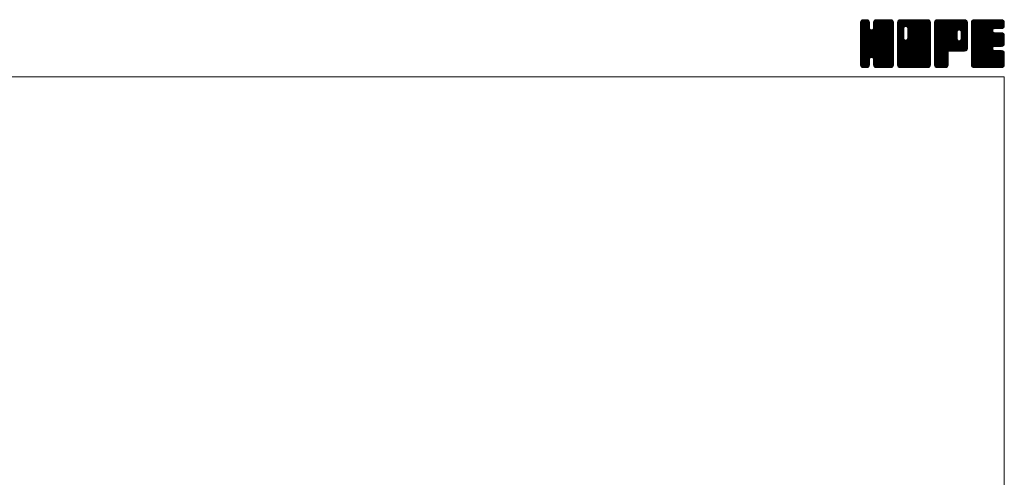
# Model space of a CAD drawing. Units: millimetres. Extents: x -760 to 760, y -526 to 551.
# Drawn here: x 120 to 760, y 254 to 551 of the extents above; entities that cross this region are included whole.
import ezdxf

# ---------------------------------------------------------------- set-up
doc = ezdxf.new("R2010")
doc.units = ezdxf.units.MM
doc.layers.add('ZUWAKU', color=7, linetype='Continuous')

# ---------------------------------------------------------------- blocks, each defined once
blk = doc.blocks.new('DC_GROUP_LXG-8R_1')
at = {"layer": 'ZUWAKU', "color": 7, "linetype": 'Continuous', "lineweight": 13}
for p, q in [((666.543468, 531.980744), (685.717724, 551.155)), ((666.543468, 532.546428), (685.15204, 551.155)), ((666.543468, 533.112116), (684.586352, 551.155)), ((666.543468, 533.6778), (684.020668, 551.155)), ((666.543468, 534.243484), (683.454984, 551.155)), ((666.543468, 534.809172), (682.889296, 551.155)), ((666.543468, 535.374856), (682.323612, 551.155)), ((666.543468, 535.94054), (681.757928, 551.155)), ((666.543468, 536.506228), (681.19224, 551.155)), ((666.543468, 547.254248), (670.44422, 551.155)), ((666.543468, 547.819936), (669.878532, 551.155)), ((666.543468, 548.38562), (669.312848, 551.155)), ((666.543468, 548.951308), (668.74716, 551.155)), ((666.543468, 531.415056), (686.256872, 551.128464)), ((666.543468, 546.688564), (670.933348, 551.078444)), ((666.543468, 530.849372), (686.728708, 551.034612)), ((666.543468, 546.12288), (671.3558, 550.935212)), ((666.543468, 530.283688), (687.089172, 550.829392)), ((666.543468, 545.557192), (671.694904, 550.708628)), ((666.543468, 529.718), (687.41296, 550.587492)), ((666.578724, 549.552248), (668.14622, 551.119744)), ((667.005168, 550.544376), (667.154092, 550.6933)), ((687.903468, 529.747624), (667.045844, 550.605252)), ((672.328468, 545.888312), (667.375524, 550.841256)), ((672.328468, 546.453996), (667.74294, 551.039524)), ((672.328468, 547.01968), (668.214772, 551.13338)), ((672.328468, 547.585368), (668.758836, 551.155)), ((672.328468, 548.151052), (669.32452, 551.155)), ((672.328468, 548.716736), (669.890204, 551.155)), ((672.328468, 549.282424), (670.455892, 551.155)), ((672.210992, 549.965584), (671.139052, 551.037524)), ((674.89302, 545.421464), (680.626556, 551.155)), ((674.998468, 546.092596), (680.060872, 551.155)), ((674.998468, 546.658284), (679.495184, 551.155)), ((674.998468, 547.223968), (678.9295, 551.155)), ((674.998468, 547.789652), (678.363816, 551.155)), ((674.998468, 548.35534), (677.798128, 551.155)), ((674.998468, 548.921024), (677.232444, 551.155)), ((675.026204, 549.514448), (676.63902, 551.127264)), ((675.399188, 550.453116), (675.700352, 550.75428)), ((687.903468, 538.232908), (675.512972, 550.623404)), ((687.903468, 538.798592), (675.848676, 550.853384)), ((687.903468, 539.364276), (676.223196, 551.044548)), ((687.903468, 539.929964), (676.695028, 551.138404)), ((687.903468, 540.495648), (677.244116, 551.155)), ((687.903468, 541.061332), (677.8098, 551.155)), ((687.903468, 541.62702), (678.375488, 551.155)), ((687.903468, 542.192704), (678.941172, 551.155)), ((687.903468, 542.758388), (679.506856, 551.155)), ((687.903468, 543.324076), (680.072544, 551.155)), ((687.903468, 543.88976), (680.638228, 551.155)), ((687.903468, 544.455444), (681.203912, 551.155)), ((687.903468, 545.021132), (681.7696, 551.155)), ((687.903468, 545.586816), (682.335284, 551.155)), ((687.903468, 546.152504), (682.900972, 551.155)), ((687.903468, 546.718188), (683.466656, 551.155)), ((687.903468, 547.283872), (684.03234, 551.155)), ((687.903468, 547.84956), (684.598028, 551.155)), ((687.903468, 548.415244), (685.163712, 551.155)), ((687.903468, 548.980928), (685.729396, 551.155)), ((687.860856, 549.589228), (686.337696, 551.112388)), ((666.543468, 544.991508), (671.95872, 550.40676)), ((666.543468, 529.152316), (687.63954, 550.248388)), ((666.543468, 544.425824), (672.185304, 550.067656)), ((666.543468, 528.586632), (687.808628, 549.851792)), ((666.543468, 543.860136), (672.283648, 549.60032)), ((666.543468, 528.020944), (687.90248, 549.37996)), ((666.543468, 543.294452), (672.328468, 549.079452)), ((687.903468, 527.484884), (666.543468, 548.844884)), ((666.543468, 527.45526), (687.903468, 548.81526)), ((666.543468, 542.728768), (672.328468, 548.513768)), ((687.903468, 526.919196), (666.543468, 548.279196)), ((666.543468, 526.889576), (687.903468, 548.249576)), ((666.543468, 542.16308), (672.328468, 547.94808)), ((687.903468, 526.353512), (666.543468, 547.713512)), ((666.543468, 526.323888), (687.903468, 547.683888)), ((666.543468, 541.597396), (672.328468, 547.382396)), ((687.903468, 525.787828), (666.543468, 547.147828)), ((666.543468, 525.758204), (687.903468, 547.118204)), ((666.543468, 541.031712), (672.328468, 546.816712)), ((687.903468, 525.22214), (666.543468, 546.58214)), ((666.543468, 525.19252), (687.903468, 546.55252)), ((666.543468, 540.466024), (672.328468, 546.251024)), ((687.903468, 524.656456), (666.543468, 546.016456)), ((666.543468, 524.626832), (687.903468, 545.986832)), ((666.543468, 539.90034), (672.355868, 545.71274)), ((687.903468, 524.090772), (666.543468, 545.450772)), ((666.543468, 524.061148), (687.903468, 545.421148)), ((666.543468, 539.334652), (672.475412, 545.266596)), ((666.543468, 538.768968), (672.71466, 544.940164)), ((687.903468, 523.525084), (666.543468, 544.885084)), ((666.543468, 523.49546), (687.903468, 544.85546)), ((666.543468, 538.203284), (672.998392, 544.658208)), ((666.543468, 537.071912), (674.057004, 544.585448)), ((666.543468, 537.637596), (673.444532, 544.538664)), ((687.903468, 522.9594), (666.543468, 544.3194)), ((666.543468, 522.929776), (687.903468, 544.289776)), ((687.903468, 528.050568), (666.549368, 549.404668)), ((687.903468, 528.616252), (666.643224, 549.8765)), ((687.903468, 529.18194), (666.81926, 550.266148)), ((687.903468, 530.313312), (673.721284, 544.495492)), ((687.903468, 530.878996), (674.167428, 544.615036)), ((687.903468, 531.44468), (674.510132, 544.83802)), ((687.903468, 532.010368), (674.792972, 545.12086)), ((687.903468, 532.576052), (674.927896, 545.551624)), ((687.903468, 535.970164), (674.998468, 548.875164)), ((687.903468, 535.40448), (674.998468, 548.30948)), ((687.903468, 534.838792), (674.998468, 547.743792)), ((687.903468, 534.273108), (674.998468, 547.178108)), ((687.903468, 533.707424), (674.998468, 546.612424)), ((687.903468, 533.141736), (674.998468, 546.046736)), ((687.903468, 536.535848), (675.009392, 549.429924)), ((687.903468, 537.101536), (675.103248, 549.901756)), ((687.903468, 537.66722), (675.286388, 550.2843)), ((687.903468, 522.393716), (666.543468, 543.753716)), ((666.543468, 522.364092), (687.903468, 543.724092)), ((687.903468, 521.828028), (666.543468, 543.188028)), ((666.543468, 521.798404), (687.903468, 543.158404)), ((687.816752, 521.349056), (666.543468, 542.622344)), ((687.659156, 520.940968), (666.543468, 542.05666)), ((687.432576, 520.601864), (666.543468, 541.490972)), ((687.118528, 520.350224), (666.543468, 540.925288)), ((686.769556, 520.133516), (666.543468, 540.3596)), ((686.297724, 520.03966), (666.543468, 539.793916)), ((685.7667, 520.005), (666.543468, 539.228232)), ((685.201012, 520.005), (666.543468, 538.662544)), ((684.635328, 520.005), (666.543468, 538.09686)), ((666.635096, 521.324348), (687.903468, 542.59272)), ((666.799644, 520.923212), (687.903468, 542.027036)), ((667.026224, 520.584108), (687.903468, 541.461348)), ((673.68266, 526.674856), (687.903468, 540.895664)), ((674.128804, 526.555312), (687.903468, 540.32998)), ((674.485644, 526.346468), (687.903468, 539.764292)), ((674.768488, 526.063624), (687.903468, 539.198608)), ((674.917548, 525.647), (687.903468, 538.632924)), ((674.998468, 525.162236), (687.903468, 538.067236)), ((684.069644, 520.005), (666.543468, 537.531176)), ((683.503956, 520.005), (666.543468, 536.965488)), ((682.938272, 520.005), (666.543468, 536.399804)), ((682.372588, 520.005), (666.543468, 535.83412)), ((681.8069, 520.005), (666.543468, 535.268432)), ((681.241216, 520.005), (666.543468, 534.702748)), ((674.123904, 526.556628), (666.543468, 534.137064)), ((673.48316, 526.631688), (666.543468, 533.571376)), ((673.037016, 526.512144), (666.543468, 533.005692)), ((672.739148, 526.244324), (666.543468, 532.440004)), ((672.48576, 525.932028), (666.543468, 531.87432)), ((672.36622, 525.485884), (666.543468, 531.308636)), ((674.998468, 524.596552), (687.903468, 537.501552)), ((674.998468, 524.030868), (687.903468, 536.935868)), ((674.998468, 523.46518), (687.903468, 536.37018)), ((674.998468, 522.899496), (687.903468, 535.804496)), ((674.998468, 522.333808), (687.903468, 535.238808)), ((675.001268, 521.770924), (687.903468, 534.673124)), ((675.09512, 521.299092), (687.903468, 534.10744)), ((675.266772, 520.90506), (687.903468, 533.541752)), ((675.493356, 520.565956), (687.903468, 532.976068)), ((675.819316, 520.326232), (687.903468, 532.410384)), ((676.182348, 520.123576), (687.903468, 531.844696)), ((676.65418, 520.029724), (687.903468, 531.279012)), ((672.328468, 524.957948), (666.543468, 530.742948)), ((672.328468, 524.392264), (666.543468, 530.177264)), ((672.328468, 523.82658), (666.543468, 529.61158)), ((672.328468, 523.260892), (666.543468, 529.045892)), ((672.328468, 522.695208), (666.543468, 528.480208)), ((672.328468, 522.129524), (666.543468, 527.914524)), ((672.291776, 521.600532), (666.543468, 527.348836)), ((672.19792, 521.1287), (666.543468, 526.783152)), ((671.978336, 520.782596), (666.543468, 526.217468)), ((671.72426, 520.470988), (666.543468, 525.65178)), ((671.38516, 520.244404), (666.543468, 525.086096)), ((667.346164, 520.33836), (672.328468, 525.320664)), ((680.675532, 520.005), (674.875096, 525.805436)), ((680.109844, 520.005), (674.998468, 525.116376)), ((677.19514, 520.005), (687.903468, 530.713328)), ((677.760828, 520.005), (687.903468, 530.14764)), ((678.326512, 520.005), (687.903468, 529.581956)), ((678.892196, 520.005), (687.903468, 529.016272)), ((679.457884, 520.005), (687.903468, 528.450584)), ((680.023568, 520.005), (687.903468, 527.8849)), ((680.589256, 520.005), (687.903468, 527.319212)), ((681.15494, 520.005), (687.903468, 526.753528)), ((681.720624, 520.005), (687.903468, 526.187844)), ((682.286312, 520.005), (687.903468, 525.622156)), ((682.851996, 520.005), (687.903468, 525.056472)), ((670.974196, 520.089684), (666.543468, 524.520408)), ((670.493192, 520.005), (666.543468, 523.954724)), ((669.927508, 520.005), (666.543468, 523.38904)), ((669.36182, 520.005), (666.543468, 522.823352)), ((668.796136, 520.005), (666.543468, 522.257668)), ((668.207356, 520.028096), (666.566564, 521.668888)), ((667.301684, 520.36808), (666.906548, 520.763216)), ((667.702088, 520.1286), (672.328468, 524.75498)), ((668.17392, 520.034748), (672.328468, 524.189292)), ((668.70986, 520.005), (672.328468, 523.623608)), ((669.275544, 520.005), (672.328468, 523.057924)), ((669.841232, 520.005), (672.328468, 522.492236)), ((670.406916, 520.005), (672.328468, 521.926552)), ((671.077916, 520.110312), (672.223156, 521.255552)), ((679.54416, 520.005), (674.998468, 524.550692)), ((678.978472, 520.005), (674.998468, 523.985004)), ((678.412788, 520.005), (674.998468, 523.41932)), ((677.847104, 520.005), (674.998468, 522.853636)), ((677.281416, 520.005), (674.998468, 522.287948)), ((676.700156, 520.020576), (675.014044, 521.706688)), ((675.847944, 520.307104), (675.300572, 520.854476)), ((683.41768, 520.005), (687.903468, 524.490788)), ((683.983368, 520.005), (687.903468, 523.9251)), ((684.549052, 520.005), (687.903468, 523.359416)), ((685.114736, 520.005), (687.903468, 522.793732)), ((685.680424, 520.005), (687.903468, 522.228044)), ((686.27656, 520.035452), (687.873016, 521.631908)), ((687.234524, 520.427732), (687.480736, 520.673944))]:
    blk.add_line(p, q, dxfattribs=at)
blk = doc.blocks.new('DC_GROUP_LXG-8R_2')
at = {"layer": 'ZUWAKU', "color": 7, "linetype": 'Continuous', "lineweight": 13}
for p, q in [((690.573468, 531.686272), (710.042196, 551.155)), ((690.573468, 541.868608), (699.85986, 551.155)), ((690.573468, 542.434292), (699.294176, 551.155)), ((690.573468, 542.99998), (698.728488, 551.155)), ((690.573468, 543.565664), (698.162804, 551.155)), ((690.573468, 544.131348), (697.59712, 551.155)), ((690.573468, 544.697036), (697.031432, 551.155)), ((690.573468, 545.26272), (696.465748, 551.155)), ((690.573468, 545.828404), (695.900064, 551.155)), ((690.573468, 546.394092), (695.334376, 551.155)), ((690.573468, 546.959776), (694.768692, 551.155)), ((690.573468, 547.52546), (694.203008, 551.155)), ((690.573468, 548.091148), (693.63732, 551.155)), ((690.573468, 548.656832), (693.071636, 551.155)), ((690.573468, 549.22252), (692.505948, 551.155)), ((690.573468, 531.120584), (710.532492, 551.079608)), ((690.573468, 530.5549), (710.956592, 550.938024)), ((690.573468, 529.989212), (711.295696, 550.71144)), ((690.676068, 549.890804), (691.837664, 551.0524)), ((695.20046, 546.480636), (691.075844, 550.605252)), ((695.620324, 546.626452), (691.405524, 550.841256)), ((696.178472, 546.633992), (691.77294, 551.039524)), ((711.933468, 531.44468), (692.244772, 551.13338)), ((711.933468, 532.010368), (692.788836, 551.155)), ((711.933468, 532.576052), (693.35452, 551.155)), ((711.933468, 533.141736), (693.920204, 551.155)), ((711.933468, 533.707424), (694.485892, 551.155)), ((711.933468, 534.273108), (695.051576, 551.155)), ((711.933468, 534.838792), (695.61726, 551.155)), ((695.962428, 546.69188), (700.425544, 551.155)), ((711.933468, 535.40448), (696.182948, 551.155)), ((696.408568, 546.57234), (700.991232, 551.155)), ((711.933468, 535.970164), (696.748632, 551.155)), ((696.754516, 546.352596), (701.556916, 551.155)), ((697.037356, 546.069756), (702.1226, 551.155)), ((697.170488, 538.848976), (709.476512, 551.155)), ((697.175524, 545.642236), (702.688288, 551.155)), ((697.248468, 539.49264), (708.910828, 551.155)), ((697.248468, 540.058328), (708.34514, 551.155)), ((697.248468, 540.624012), (707.779456, 551.155)), ((697.248468, 541.189696), (707.213772, 551.155)), ((697.248468, 541.755384), (706.648084, 551.155)), ((697.248468, 542.321068), (706.0824, 551.155)), ((697.248468, 542.886752), (705.516716, 551.155)), ((697.248468, 543.45244), (704.951028, 551.155)), ((697.248468, 544.018124), (704.385344, 551.155)), ((697.248468, 544.583808), (703.81966, 551.155)), ((697.248468, 545.149496), (703.253972, 551.155)), ((711.933468, 536.535848), (697.314316, 551.155)), ((711.933468, 537.101536), (697.880004, 551.155)), ((711.933468, 537.66722), (698.445688, 551.155)), ((711.933468, 538.232908), (699.011376, 551.155)), ((711.933468, 538.798592), (699.57706, 551.155)), ((711.933468, 539.364276), (700.142744, 551.155)), ((711.933468, 539.929964), (700.708432, 551.155)), ((711.933468, 540.495648), (701.274116, 551.155)), ((711.933468, 541.061332), (701.8398, 551.155)), ((711.933468, 541.62702), (702.405488, 551.155)), ((711.933468, 542.192704), (702.971172, 551.155)), ((711.933468, 542.758388), (703.536856, 551.155)), ((711.933468, 543.324076), (704.102544, 551.155)), ((711.933468, 543.88976), (704.668228, 551.155)), ((711.933468, 544.455444), (705.233912, 551.155)), ((711.933468, 545.021132), (705.7996, 551.155)), ((711.933468, 545.586816), (706.365284, 551.155)), ((711.933468, 546.152504), (706.930972, 551.155)), ((711.933468, 546.718188), (707.496656, 551.155)), ((711.933468, 547.283872), (708.06234, 551.155)), ((711.933468, 547.84956), (708.628028, 551.155)), ((711.933468, 548.415244), (709.193712, 551.155)), ((711.933468, 548.980928), (709.759396, 551.155)), ((711.890856, 549.589228), (710.367696, 551.112388)), ((690.573468, 529.423528), (711.560908, 550.410968)), ((690.573468, 528.857844), (711.787492, 550.071864)), ((690.573468, 528.292156), (711.887484, 549.606176)), ((690.573468, 527.726472), (711.933468, 549.086472)), ((694.578468, 544.839884), (690.573468, 548.844884)), ((690.573468, 527.160788), (711.933468, 548.520788)), ((694.578468, 544.274196), (690.573468, 548.279196)), ((690.573468, 526.5951), (711.933468, 547.9551)), ((694.578468, 543.708512), (690.573468, 547.713512)), ((690.573468, 526.029416), (711.933468, 547.389416)), ((694.578468, 543.142828), (690.573468, 547.147828)), ((690.573468, 525.463732), (711.933468, 546.823732)), ((694.578468, 542.57714), (690.573468, 546.58214)), ((690.573468, 524.898044), (711.933468, 546.258044)), ((694.578468, 542.011456), (690.573468, 546.016456)), ((690.573468, 524.33236), (711.933468, 545.69236)), ((694.578468, 541.445772), (690.573468, 545.450772)), ((690.573468, 541.302924), (694.578468, 545.307924)), ((690.573468, 523.766676), (711.933468, 545.126676)), ((694.578468, 540.880084), (690.573468, 544.885084)), ((690.573468, 540.737236), (694.578468, 544.742236)), ((690.573468, 523.200988), (711.933468, 544.560988)), ((694.578468, 540.3144), (690.573468, 544.3194)), ((690.573468, 540.171552), (694.578468, 544.176552)), ((694.585984, 545.398052), (690.579368, 549.404668)), ((694.705528, 545.844196), (690.673224, 549.8765)), ((694.917616, 546.197792), (690.84926, 550.266148)), ((711.933468, 530.878996), (697.17746, 545.635004)), ((711.933468, 530.313312), (697.248468, 544.998312)), ((711.933468, 529.747624), (697.248468, 544.432624)), ((690.573468, 522.635304), (711.933468, 543.995304)), ((694.578468, 539.748716), (690.573468, 543.753716)), ((690.573468, 539.605868), (694.578468, 543.610868)), ((690.573468, 522.069616), (711.933468, 543.429616)), ((694.578468, 539.183028), (690.573468, 543.188028)), ((690.573468, 539.04018), (694.578468, 543.04518)), ((711.846752, 521.349056), (690.573468, 542.622344)), ((690.573468, 538.474496), (694.578468, 542.479496)), ((711.689156, 520.940968), (690.573468, 542.05666)), ((690.573468, 537.908808), (694.578468, 541.913808)), ((711.462576, 520.601864), (690.573468, 541.490972)), ((690.573468, 537.343124), (694.578468, 541.348124)), ((711.148528, 520.350224), (690.573468, 540.925288)), ((690.573468, 536.77744), (694.578468, 540.78244)), ((710.799556, 520.133516), (690.573468, 540.3596)), ((690.573468, 536.211752), (694.578468, 540.216752)), ((710.327724, 520.03966), (690.573468, 539.793916)), ((690.573468, 535.646068), (694.578468, 539.651068)), ((709.7967, 520.005), (690.573468, 539.228232)), ((690.573468, 535.080384), (694.590012, 539.096924)), ((709.231012, 520.005), (690.573468, 538.662544)), ((690.573468, 534.514696), (694.709552, 538.650784)), ((690.573468, 533.949012), (694.92714, 538.302684)), ((708.665328, 520.005), (690.573468, 538.09686)), ((690.573468, 533.383328), (695.209984, 538.01984)), ((690.573468, 532.251956), (696.204492, 537.88298)), ((690.573468, 532.81764), (695.635348, 537.87952)), ((690.6201, 521.550564), (711.933468, 542.863932)), ((690.721012, 521.085792), (711.933468, 542.298248)), ((690.947592, 520.746688), (711.933468, 541.73256)), ((691.213584, 520.446992), (711.933468, 541.166876)), ((691.552688, 520.220412), (711.933468, 540.601192)), ((691.977708, 520.079744), (711.933468, 540.035504)), ((692.468648, 520.005), (711.933468, 539.46982)), ((693.034332, 520.005), (711.933468, 538.904136)), ((693.60002, 520.005), (711.933468, 538.338448)), ((694.165704, 520.005), (711.933468, 537.772764)), ((711.933468, 521.828028), (695.947404, 537.814092)), ((711.933468, 522.393716), (696.393544, 537.933636)), ((711.933468, 522.9594), (696.744988, 538.147876)), ((711.933468, 523.525084), (697.027832, 538.43072)), ((711.933468, 524.090772), (697.171496, 538.85274)), ((711.933468, 529.18194), (697.248468, 543.86694)), ((711.933468, 528.616252), (697.248468, 543.301252)), ((711.933468, 528.050568), (697.248468, 542.735568)), ((711.933468, 527.484884), (697.248468, 542.169884)), ((711.933468, 526.919196), (697.248468, 541.604196)), ((711.933468, 526.353512), (697.248468, 541.038512)), ((711.933468, 525.787828), (697.248468, 540.472828)), ((711.933468, 525.22214), (697.248468, 539.90714)), ((711.933468, 524.656456), (697.248468, 539.341456)), ((708.099644, 520.005), (690.573468, 537.531176)), ((707.533956, 520.005), (690.573468, 536.965488)), ((706.968272, 520.005), (690.573468, 536.399804)), ((706.402588, 520.005), (690.573468, 535.83412)), ((705.8369, 520.005), (690.573468, 535.268432)), ((705.271216, 520.005), (690.573468, 534.702748)), ((704.705532, 520.005), (690.573468, 534.137064)), ((704.139844, 520.005), (690.573468, 533.571376)), ((703.57416, 520.005), (690.573468, 533.005692)), ((703.008472, 520.005), (690.573468, 532.440004)), ((702.442788, 520.005), (690.573468, 531.87432)), ((701.877104, 520.005), (690.573468, 531.308636)), ((694.731388, 520.005), (711.933468, 537.20708)), ((695.297076, 520.005), (711.933468, 536.641392)), ((695.86276, 520.005), (711.933468, 536.075708)), ((696.428448, 520.005), (711.933468, 535.51002)), ((696.994132, 520.005), (711.933468, 534.944336)), ((697.559816, 520.005), (711.933468, 534.378652)), ((698.125504, 520.005), (711.933468, 533.812964)), ((698.691188, 520.005), (711.933468, 533.24728)), ((699.256872, 520.005), (711.933468, 532.681596)), ((699.82256, 520.005), (711.933468, 532.115908)), ((700.388244, 520.005), (711.933468, 531.550224)), ((701.311416, 520.005), (690.573468, 530.742948)), ((700.745732, 520.005), (690.573468, 530.177264)), ((700.180048, 520.005), (690.573468, 529.61158)), ((699.61436, 520.005), (690.573468, 529.045892)), ((699.048676, 520.005), (690.573468, 528.480208)), ((698.482992, 520.005), (690.573468, 527.914524)), ((697.917304, 520.005), (690.573468, 527.348836)), ((697.35162, 520.005), (690.573468, 526.783152)), ((696.785936, 520.005), (690.573468, 526.217468)), ((696.220248, 520.005), (690.573468, 525.65178)), ((695.654564, 520.005), (690.573468, 525.086096)), ((700.953928, 520.005), (711.933468, 530.98454)), ((701.519616, 520.005), (711.933468, 530.418852)), ((702.0853, 520.005), (711.933468, 529.853168)), ((702.650984, 520.005), (711.933468, 529.287484)), ((703.216672, 520.005), (711.933468, 528.721796)), ((703.782356, 520.005), (711.933468, 528.156112)), ((704.348044, 520.005), (711.933468, 527.590424)), ((704.913728, 520.005), (711.933468, 527.02474)), ((705.479412, 520.005), (711.933468, 526.459056)), ((706.0451, 520.005), (711.933468, 525.893368)), ((706.610784, 520.005), (711.933468, 525.327684)), ((695.088876, 520.005), (690.573468, 524.520408)), ((694.523192, 520.005), (690.573468, 523.954724)), ((693.957508, 520.005), (690.573468, 523.38904)), ((693.39182, 520.005), (690.573468, 522.823352)), ((692.826136, 520.005), (690.573468, 522.257668)), ((692.237356, 520.028096), (690.596564, 521.668888)), ((691.331684, 520.36808), (690.936548, 520.763216)), ((707.176468, 520.005), (711.933468, 524.762)), ((707.742156, 520.005), (711.933468, 524.196312)), ((708.30784, 520.005), (711.933468, 523.630628)), ((708.873524, 520.005), (711.933468, 523.064944)), ((709.439212, 520.005), (711.933468, 522.499256)), ((710.004896, 520.005), (711.933468, 521.933572)), ((710.674152, 520.108572), (711.829896, 521.264316))]:
    blk.add_line(p, q, dxfattribs=at)
blk = doc.blocks.new('DC_GROUP_LXG-8R_3')
at = {"layer": 'ZUWAKU', "color": 7, "linetype": 'Continuous', "lineweight": 13}
for p, q in [((714.603468, 531.957484), (733.800984, 551.155)), ((714.603468, 532.523168), (733.2353, 551.155)), ((714.603468, 533.088852), (732.669616, 551.155)), ((714.603468, 533.65454), (732.103928, 551.155)), ((714.603468, 534.220224), (731.538244, 551.155)), ((714.603468, 534.785908), (730.97256, 551.155)), ((714.603468, 535.351596), (730.406872, 551.155)), ((714.603468, 535.91728), (729.841188, 551.155)), ((714.603468, 536.482964), (729.275504, 551.155)), ((714.603468, 537.048652), (728.709816, 551.155)), ((714.603468, 537.614336), (728.144132, 551.155)), ((714.603468, 538.18002), (727.578448, 551.155)), ((714.603468, 538.745708), (727.01276, 551.155)), ((714.603468, 539.311392), (726.447076, 551.155)), ((714.603468, 539.87708), (725.881388, 551.155)), ((714.603468, 540.442764), (725.315704, 551.155)), ((714.603468, 541.008448), (724.75002, 551.155)), ((714.603468, 541.574136), (724.184332, 551.155)), ((714.603468, 542.13982), (723.618648, 551.155)), ((714.603468, 542.705504), (723.052964, 551.155)), ((714.603468, 543.271192), (722.487276, 551.155)), ((714.603468, 543.836876), (721.921592, 551.155)), ((714.603468, 544.40256), (721.355908, 551.155)), ((714.603468, 544.968248), (720.79022, 551.155)), ((714.603468, 545.533932), (720.224536, 551.155)), ((714.603468, 546.099616), (719.658852, 551.155)), ((714.603468, 546.665304), (719.093164, 551.155)), ((714.603468, 547.230988), (718.52748, 551.155)), ((714.603468, 547.796676), (717.961792, 551.155)), ((714.603468, 548.36236), (717.396108, 551.155)), ((714.603468, 548.928044), (716.830424, 551.155)), ((714.603468, 531.391796), (734.336276, 551.124604)), ((714.603468, 530.826112), (734.808108, 551.030752)), ((714.603468, 530.260424), (735.163116, 550.820072)), ((714.603468, 529.69474), (735.482276, 550.573548)), ((714.632948, 549.523212), (716.235256, 551.12552)), ((715.018328, 550.474276), (715.284192, 550.74014)), ((734.880204, 530.830892), (715.105844, 550.605252)), ((735.219308, 531.057472), (715.435524, 550.841256)), ((735.51982, 531.32264), (715.80294, 551.039524)), ((735.746404, 531.661744), (716.274772, 551.13338)), ((729.291996, 538.68184), (716.818836, 551.155)), ((729.288468, 539.251052), (717.38452, 551.155)), ((729.288468, 539.816736), (717.950204, 551.155)), ((729.288468, 540.382424), (718.515892, 551.155)), ((729.288468, 540.948108), (719.081576, 551.155)), ((729.288468, 541.513792), (719.64726, 551.155)), ((729.288468, 542.07948), (720.212948, 551.155)), ((729.288468, 542.645164), (720.778632, 551.155)), ((729.302384, 543.196936), (721.344316, 551.155)), ((729.421928, 543.643076), (721.910004, 551.155)), ((729.642756, 543.987932), (722.475688, 551.155)), ((729.9256, 544.270776), (723.041376, 551.155)), ((730.354208, 544.407852), (723.60706, 551.155)), ((730.929836, 544.397908), (724.172744, 551.155)), ((735.963468, 539.929964), (724.738432, 551.155)), ((735.963468, 540.495648), (725.304116, 551.155)), ((735.963468, 541.061332), (725.8698, 551.155)), ((735.963468, 541.62702), (726.435488, 551.155)), ((735.963468, 542.192704), (727.001172, 551.155)), ((735.963468, 542.758388), (727.566856, 551.155)), ((735.963468, 543.324076), (728.132544, 551.155)), ((735.963468, 543.88976), (728.698228, 551.155)), ((735.963468, 544.455444), (729.263912, 551.155)), ((735.963468, 545.021132), (729.8296, 551.155)), ((735.963468, 545.586816), (730.395284, 551.155)), ((735.963468, 546.152504), (730.960972, 551.155)), ((735.963468, 546.718188), (731.526656, 551.155)), ((735.963468, 547.283872), (732.09234, 551.155)), ((735.963468, 547.84956), (732.658028, 551.155)), ((735.963468, 548.415244), (733.223712, 551.155)), ((735.963468, 548.980928), (733.789396, 551.155)), ((735.920856, 549.589228), (734.397696, 551.112388)), ((714.603468, 529.129056), (735.70886, 550.234444)), ((732.763352, 530.685), (714.603468, 548.844884)), ((732.197664, 530.685), (714.603468, 548.279196)), ((731.63198, 530.685), (714.603468, 547.713512)), ((731.066296, 530.685), (714.603468, 547.147828)), ((730.500608, 530.685), (714.603468, 546.58214)), ((729.934924, 530.685), (714.603468, 546.016456)), ((729.36924, 530.685), (714.603468, 545.450772)), ((728.803552, 530.685), (714.603468, 544.885084)), ((728.237868, 530.685), (714.603468, 544.3194)), ((733.329036, 530.685), (714.609368, 549.404668)), ((733.89472, 530.685), (714.703224, 549.8765)), ((734.41446, 530.730948), (714.87926, 550.266148)), ((730.482264, 544.442164), (735.872488, 549.832388)), ((730.988084, 544.3823), (735.963468, 549.357684)), ((731.381792, 544.21032), (735.963468, 548.792)), ((731.664632, 543.92748), (735.963468, 548.226312)), ((731.85056, 543.54772), (735.963468, 547.660628)), ((731.958468, 543.089944), (735.963468, 547.094944)), ((731.958468, 542.524256), (735.963468, 546.529256)), ((731.958468, 541.958572), (735.963468, 545.963572)), ((731.958468, 541.392888), (735.963468, 545.397888)), ((731.958468, 540.8272), (735.963468, 544.8322)), ((731.958468, 540.261516), (735.963468, 544.266516)), ((727.672184, 530.685), (714.603468, 543.753716)), ((714.603468, 528.563368), (729.326304, 543.286204)), ((727.106496, 530.685), (714.603468, 543.188028)), ((714.603468, 527.997684), (729.288468, 542.682684)), ((726.540812, 530.685), (714.603468, 542.622344)), ((714.603468, 527.432), (729.288468, 542.117)), ((725.975128, 530.685), (714.603468, 542.05666)), ((714.603468, 526.866312), (729.288468, 541.551312)), ((725.40944, 530.685), (714.603468, 541.490972)), ((714.603468, 526.300628), (729.288468, 540.985628)), ((724.843756, 530.685), (714.603468, 540.925288)), ((714.603468, 525.734944), (729.288468, 540.419944)), ((724.278068, 530.685), (714.603468, 540.3596)), ((714.603468, 525.169256), (729.288468, 539.854256)), ((723.712384, 530.685), (714.603468, 539.793916)), ((714.603468, 524.603572), (729.288468, 539.288572)), ((723.503468, 530.328232), (714.603468, 539.228232)), ((714.603468, 524.037888), (729.288468, 538.722888)), ((723.503468, 529.762544), (714.603468, 538.662544)), ((714.603468, 523.4722), (729.40212, 538.270852)), ((723.503468, 529.19686), (714.603468, 538.09686)), ((714.603468, 522.906516), (729.595888, 537.898936)), ((724.644696, 530.685), (735.963468, 542.003772)), ((725.21038, 530.685), (735.963468, 541.438088)), ((725.776064, 530.685), (735.963468, 540.872404)), ((726.341752, 530.685), (735.963468, 540.306716)), ((726.907436, 530.685), (735.963468, 539.741032)), ((727.47312, 530.685), (735.963468, 539.175348)), ((728.038808, 530.685), (735.963468, 538.60966)), ((728.604492, 530.685), (735.963468, 538.043976)), ((735.963468, 533.141736), (731.42866, 537.676548)), ((735.963468, 533.707424), (731.7115, 537.959388)), ((735.963468, 534.273108), (731.870368, 538.366208)), ((735.963468, 539.364276), (731.876376, 543.451368)), ((731.910688, 538.516676), (735.963468, 542.56946)), ((731.958468, 539.695832), (735.963468, 543.700832)), ((731.958468, 539.130144), (735.963468, 543.135144)), ((735.963468, 538.798592), (731.958468, 542.803592)), ((735.963468, 538.232908), (731.958468, 542.237908)), ((735.963468, 537.66722), (731.958468, 541.67222)), ((735.963468, 537.101536), (731.958468, 541.106536)), ((735.963468, 536.535848), (731.958468, 540.540848)), ((735.963468, 535.970164), (731.958468, 539.975164)), ((735.963468, 535.40448), (731.958468, 539.40948)), ((735.963468, 534.838792), (731.958468, 538.843792)), ((714.603468, 522.340832), (729.878732, 537.616092)), ((723.503468, 528.631176), (714.603468, 537.531176)), ((723.503468, 528.065488), (714.603468, 536.965488)), ((723.503468, 527.499804), (714.603468, 536.399804)), ((723.503468, 526.93412), (714.603468, 535.83412)), ((723.503468, 526.368432), (714.603468, 535.268432)), ((723.503468, 525.802748), (714.603468, 534.702748)), ((723.503468, 525.237064), (714.603468, 534.137064)), ((723.503468, 524.671376), (714.603468, 533.571376)), ((723.503468, 524.105692), (714.603468, 533.005692)), ((723.503468, 523.540004), (714.603468, 532.440004)), ((723.503468, 522.97432), (714.603468, 531.87432)), ((723.503468, 522.408636), (714.603468, 531.308636)), ((723.513324, 530.685), (730.28028, 537.451956)), ((724.079008, 530.685), (730.801792, 537.40778)), ((729.170176, 530.685), (735.963468, 537.478292)), ((729.735864, 530.685), (735.963468, 536.912604)), ((730.301548, 530.685), (735.963468, 536.34692)), ((735.88804, 532.085796), (730.610308, 537.363528)), ((730.867232, 530.685), (735.963468, 535.781236)), ((735.963468, 532.576052), (731.062012, 537.477508)), ((731.43292, 530.685), (735.963468, 535.215548)), ((731.998604, 530.685), (735.963468, 534.649864)), ((732.564292, 530.685), (735.963468, 534.084176)), ((733.129976, 530.685), (735.963468, 533.518492)), ((733.69566, 530.685), (735.963468, 532.952808)), ((734.280684, 530.704336), (735.944132, 532.367784)), ((735.159628, 531.017596), (735.630872, 531.48884)), ((723.503468, 521.842948), (714.603468, 530.742948)), ((723.419228, 521.361504), (714.603468, 530.177264)), ((723.265132, 520.949912), (714.603468, 529.61158)), ((723.038552, 520.610808), (714.603468, 529.045892)), ((722.727472, 520.356204), (714.603468, 528.480208)), ((722.382, 520.135992), (714.603468, 527.914524)), ((721.910168, 520.042136), (714.603468, 527.348836)), ((721.38162, 520.005), (714.603468, 526.783152)), ((720.815936, 520.005), (714.603468, 526.217468)), ((720.250248, 520.005), (714.603468, 525.65178)), ((719.684564, 520.005), (714.603468, 525.086096)), ((714.605104, 521.77678), (723.503468, 530.675144)), ((714.698956, 521.304948), (723.503468, 530.10946)), ((714.86896, 520.909268), (723.503468, 529.543772)), ((715.095544, 520.570164), (723.503468, 528.978088)), ((715.420108, 520.329044), (723.503468, 528.412404)), ((715.781492, 520.12474), (723.503468, 527.846716)), ((716.253324, 520.030888), (723.503468, 527.281032)), ((716.79312, 520.005), (723.503468, 526.715348)), ((717.358808, 520.005), (723.503468, 526.14966)), ((717.924492, 520.005), (723.503468, 525.583976)), ((718.490176, 520.005), (723.503468, 525.018292)), ((719.118876, 520.005), (714.603468, 524.520408)), ((718.553192, 520.005), (714.603468, 523.954724)), ((717.987508, 520.005), (714.603468, 523.38904)), ((717.42182, 520.005), (714.603468, 522.823352)), ((716.856136, 520.005), (714.603468, 522.257668)), ((716.267356, 520.028096), (714.626564, 521.668888)), ((715.361684, 520.36808), (714.966548, 520.763216)), ((719.055864, 520.005), (723.503468, 524.452604)), ((719.621548, 520.005), (723.503468, 523.88692)), ((720.187232, 520.005), (723.503468, 523.321236)), ((720.75292, 520.005), (723.503468, 522.755548)), ((721.318604, 520.005), (723.503468, 522.189864)), ((721.924224, 520.044932), (723.463536, 521.584244)), ((722.949592, 520.504616), (723.003852, 520.558876))]:
    blk.add_line(p, q, dxfattribs=at)
blk = doc.blocks.new('DC_GROUP_LXG-8R_4')
at = {"layer": 'ZUWAKU', "color": 7, "linetype": 'Continuous', "lineweight": 13}
for p, q in [((738.633468, 531.663008), (758.12546, 551.155)), ((738.633468, 532.228696), (757.559772, 551.155)), ((738.633468, 532.79438), (756.994088, 551.155)), ((738.633468, 533.360064), (756.428404, 551.155)), ((738.633468, 533.925752), (755.862716, 551.155)), ((738.633468, 534.491436), (755.297032, 551.155)), ((738.633468, 535.05712), (754.731348, 551.155)), ((738.633468, 535.622808), (754.16566, 551.155)), ((738.633468, 536.188492), (753.599976, 551.155)), ((738.633468, 536.754176), (753.034292, 551.155)), ((738.633468, 537.319864), (752.468604, 551.155)), ((738.633468, 537.885548), (751.90292, 551.155)), ((738.633468, 538.451236), (751.337232, 551.155)), ((738.633468, 539.01692), (750.771548, 551.155)), ((738.633468, 539.582604), (750.205864, 551.155)), ((738.633468, 540.148292), (749.640176, 551.155)), ((738.633468, 540.713976), (749.074492, 551.155)), ((738.633468, 541.27966), (748.508808, 551.155)), ((738.633468, 541.845348), (747.94312, 551.155)), ((738.633468, 542.411032), (747.377436, 551.155)), ((738.633468, 542.976716), (746.811752, 551.155)), ((738.633468, 543.542404), (746.246064, 551.155)), ((738.633468, 544.108088), (745.68038, 551.155)), ((738.633468, 544.673772), (745.114696, 551.155)), ((738.633468, 545.23946), (744.549008, 551.155)), ((738.633468, 545.805144), (743.983324, 551.155)), ((738.633468, 546.370832), (743.417636, 551.155)), ((738.633468, 546.936516), (742.851952, 551.155)), ((738.633468, 547.5022), (742.286268, 551.155)), ((738.633468, 548.067888), (741.72058, 551.155)), ((738.633468, 548.633572), (741.154896, 551.155)), ((738.633468, 549.199256), (740.589212, 551.155)), ((738.633468, 531.097324), (758.611892, 551.075748)), ((738.730292, 549.861768), (739.9267, 551.058176)), ((755.941092, 533.8), (739.135844, 550.605252)), ((756.50678, 533.8), (739.465524, 550.841256)), ((757.072464, 533.8), (739.83294, 551.039524)), ((757.638148, 533.8), (740.304772, 551.13338)), ((758.203836, 533.8), (740.848836, 551.155)), ((758.677264, 533.892256), (741.41452, 551.155)), ((759.07752, 534.057688), (741.980204, 551.155)), ((759.416624, 534.284268), (742.545892, 551.155)), ((759.66162, 534.604956), (743.111576, 551.155)), ((759.870492, 534.961768), (743.67726, 551.155)), ((759.964348, 535.4336), (744.242948, 551.155)), ((759.993468, 535.970164), (744.808632, 551.155)), ((752.442384, 544.086936), (745.374316, 551.155)), ((752.561928, 544.533076), (745.940004, 551.155)), ((752.782756, 544.877932), (746.505688, 551.155)), ((753.0656, 545.160776), (747.071376, 551.155)), ((753.494208, 545.297852), (747.63706, 551.155)), ((753.987744, 545.37), (748.202744, 551.155)), ((754.553432, 545.37), (748.768432, 551.155)), ((755.119116, 545.37), (749.334116, 551.155)), ((755.6848, 545.37), (749.8998, 551.155)), ((756.250488, 545.37), (750.465488, 551.155)), ((756.816172, 545.37), (751.031172, 551.155)), ((757.381856, 545.37), (751.596856, 551.155)), ((757.947544, 545.37), (752.162544, 551.155)), ((758.463496, 545.419732), (752.728228, 551.155)), ((758.923884, 545.525032), (753.293912, 551.155)), ((753.365084, 545.263252), (759.030536, 550.928704)), ((759.262988, 545.751612), (753.8596, 551.155)), ((754.037516, 545.37), (759.36964, 550.702124)), ((759.558964, 546.021324), (754.425284, 551.155)), ((759.785544, 546.360424), (754.990972, 551.155)), ((759.921824, 546.789828), (755.556656, 551.155)), ((759.993468, 547.283872), (756.12234, 551.155)), ((759.993468, 547.84956), (756.688028, 551.155)), ((759.993468, 548.415244), (757.253712, 551.155)), ((759.993468, 548.980928), (757.819396, 551.155)), ((759.950856, 549.589228), (758.427696, 551.112388)), ((753.69634, 533.782012), (738.633468, 548.844884)), ((753.250196, 533.662468), (738.633468, 548.279196)), ((752.910904, 533.43608), (738.633468, 547.713512)), ((752.62806, 533.153236), (738.633468, 547.147828)), ((752.496544, 532.719064), (738.633468, 546.58214)), ((752.517612, 532.132312), (738.633468, 546.016456)), ((759.993468, 524.090772), (738.633468, 545.450772)), ((759.993468, 523.525084), (738.633468, 544.885084)), ((738.633468, 530.53164), (752.535216, 544.433384)), ((759.993468, 522.9594), (738.633468, 544.3194)), ((754.244036, 533.8), (738.639368, 549.404668)), ((754.80972, 533.8), (738.733224, 549.8765)), ((755.375408, 533.8), (738.90926, 550.266148)), ((754.6032, 545.37), (759.630224, 550.397024)), ((755.168888, 545.37), (759.856808, 550.05792)), ((755.734572, 545.37), (759.951344, 549.586772)), ((756.300256, 545.37), (759.993468, 549.063212)), ((756.865944, 545.37), (759.993468, 548.497524)), ((757.431628, 545.37), (759.993468, 547.93184)), ((757.997312, 545.37), (759.993468, 547.366156)), ((758.649788, 545.456788), (759.90668, 546.71368)), ((738.633468, 529.965952), (752.48638, 543.818864)), ((759.993468, 522.393716), (738.633468, 543.753716)), ((738.633468, 529.400268), (752.605924, 543.372724)), ((759.993468, 521.828028), (738.633468, 543.188028)), ((738.633468, 528.83458), (752.886856, 543.087968)), ((738.633468, 528.268896), (753.212264, 542.847696)), ((738.633468, 527.703212), (753.658408, 542.728152)), ((738.633468, 523.177728), (758.15574, 542.7)), ((738.633468, 523.743412), (757.590056, 542.7)), ((738.633468, 524.3091), (757.024368, 542.7)), ((738.633468, 524.874784), (756.458684, 542.7)), ((738.633468, 525.440468), (755.893, 542.7)), ((738.633468, 526.006156), (755.327312, 542.7)), ((738.633468, 526.57184), (754.761628, 542.7)), ((738.633468, 527.137524), (754.195944, 542.7)), ((759.906752, 521.349056), (738.633468, 542.622344)), ((738.633468, 522.612044), (758.637152, 542.615724)), ((738.633468, 522.046356), (759.048688, 542.461576)), ((759.749156, 520.940968), (738.633468, 542.05666)), ((759.522576, 520.601864), (738.633468, 541.490972)), ((759.208528, 520.350224), (738.633468, 540.925288)), ((758.859556, 520.133516), (738.633468, 540.3596)), ((758.387724, 520.03966), (738.633468, 539.793916)), ((757.8567, 520.005), (738.633468, 539.228232)), ((757.291012, 520.005), (738.633468, 538.662544)), ((756.725328, 520.005), (738.633468, 538.09686)), ((738.68396, 521.531164), (759.387792, 542.234996)), ((738.790328, 521.071848), (759.642356, 541.923872)), ((739.016912, 520.732744), (759.862516, 541.578348)), ((739.287528, 520.437676), (759.956368, 541.106516)), ((739.626632, 520.211092), (759.993468, 540.577928)), ((753.781224, 533.8), (759.993468, 540.012244)), ((759.993468, 536.535848), (753.829316, 542.7)), ((754.346908, 533.8), (759.993468, 539.44656)), ((759.993468, 537.101536), (754.395004, 542.7)), ((754.912596, 533.8), (759.993468, 538.880872)), ((759.993468, 537.66722), (754.960688, 542.7)), ((755.47828, 533.8), (759.993468, 538.315188)), ((759.993468, 538.232908), (755.526376, 542.7)), ((756.043964, 533.8), (759.993468, 537.749504)), ((759.993468, 538.798592), (756.09206, 542.7)), ((759.993468, 539.364276), (756.657744, 542.7)), ((759.993468, 539.929964), (757.223432, 542.7)), ((759.993468, 540.495648), (757.789116, 542.7)), ((759.958376, 541.096428), (758.389896, 542.664908)), ((759.533096, 542.087392), (759.38086, 542.239628)), ((756.159644, 520.005), (738.633468, 537.531176)), ((755.593956, 520.005), (738.633468, 536.965488)), ((755.028272, 520.005), (738.633468, 536.399804)), ((754.462588, 520.005), (738.633468, 535.83412)), ((753.8969, 520.005), (738.633468, 535.268432)), ((753.331216, 520.005), (738.633468, 534.702748)), ((752.765532, 520.005), (738.633468, 534.137064)), ((752.199844, 520.005), (738.633468, 533.571376)), ((751.63416, 520.005), (738.633468, 533.005692)), ((751.068472, 520.005), (738.633468, 532.440004)), ((750.502788, 520.005), (738.633468, 531.87432)), ((749.937104, 520.005), (738.633468, 531.308636)), ((740.057108, 520.075884), (752.43222, 532.450996)), ((740.551908, 520.005), (752.551764, 532.004856)), ((741.117596, 520.005), (752.758708, 531.646116)), ((741.68328, 520.005), (753.041552, 531.363272)), ((756.609652, 533.8), (759.993468, 537.183816)), ((757.175336, 533.8), (759.993468, 536.618132)), ((757.74102, 533.8), (759.993468, 536.052448)), ((758.32986, 533.823152), (759.970316, 535.463608)), ((759.23592, 534.163528), (759.62994, 534.557548)), ((749.371416, 520.005), (738.633468, 530.742948)), ((748.805732, 520.005), (738.633468, 530.177264)), ((748.240048, 520.005), (738.633468, 529.61158)), ((747.67436, 520.005), (738.633468, 529.045892)), ((747.108676, 520.005), (738.633468, 528.480208)), ((746.542992, 520.005), (738.633468, 527.914524)), ((745.977304, 520.005), (738.633468, 527.348836)), ((745.41162, 520.005), (738.633468, 526.783152)), ((744.845936, 520.005), (738.633468, 526.217468)), ((744.280248, 520.005), (738.633468, 525.65178)), ((743.714564, 520.005), (738.633468, 525.086096)), ((742.248964, 520.005), (753.456276, 531.212312)), ((742.814652, 520.005), (753.939652, 531.13)), ((743.380336, 520.005), (754.505336, 531.13)), ((743.94602, 520.005), (755.07102, 531.13)), ((744.511708, 520.005), (755.636708, 531.13)), ((745.077392, 520.005), (756.202392, 531.13)), ((745.64308, 520.005), (756.76808, 531.13)), ((746.208764, 520.005), (757.333764, 531.13)), ((746.774448, 520.005), (757.899448, 531.13)), ((747.340136, 520.005), (758.42338, 531.088244)), ((747.90582, 520.005), (758.895052, 530.994232)), ((748.471504, 520.005), (759.234156, 530.767652)), ((749.037192, 520.005), (759.5397, 530.507508)), ((749.602876, 520.005), (759.76628, 530.168404)), ((750.16856, 520.005), (759.913848, 529.750284)), ((750.734248, 520.005), (759.993468, 529.26422)), ((751.299932, 520.005), (759.993468, 528.698536)), ((751.865616, 520.005), (759.993468, 528.132852)), ((752.431304, 520.005), (759.993468, 527.567164)), ((752.996988, 520.005), (759.993468, 527.00148)), ((759.993468, 524.656456), (753.43078, 531.219144)), ((753.562676, 520.005), (759.993468, 526.435792)), ((759.993468, 525.22214), (754.085608, 531.13)), ((754.12836, 520.005), (759.993468, 525.870108)), ((759.993468, 525.787828), (754.651296, 531.13)), ((754.694044, 520.005), (759.993468, 525.304424)), ((759.993468, 526.353512), (755.21698, 531.13)), ((759.993468, 526.919196), (755.782664, 531.13)), ((759.993468, 527.484884), (756.348352, 531.13)), ((759.993468, 528.050568), (756.914036, 531.13)), ((759.993468, 528.616252), (757.47972, 531.13)), ((759.993468, 529.18194), (758.045408, 531.13)), ((759.894736, 529.846356), (758.709824, 531.031268)), ((743.148876, 520.005), (738.633468, 524.520408)), ((742.583192, 520.005), (738.633468, 523.954724)), ((742.017508, 520.005), (738.633468, 523.38904)), ((741.45182, 520.005), (738.633468, 522.823352)), ((740.886136, 520.005), (738.633468, 522.257668)), ((740.297356, 520.028096), (738.656564, 521.668888)), ((739.391684, 520.36808), (738.996548, 520.763216)), ((755.259732, 520.005), (759.993468, 524.738736)), ((755.825416, 520.005), (759.993468, 524.173052)), ((756.3911, 520.005), (759.993468, 523.607368)), ((756.956788, 520.005), (759.993468, 523.04168)), ((757.522472, 520.005), (759.993468, 522.475996)), ((758.088156, 520.005), (759.993468, 521.910312)), ((758.763188, 520.114348), (759.88412, 521.23528))]:
    blk.add_line(p, q, dxfattribs=at)

msp = doc.modelspace()

# ---------------------------------------------------------------- linework, layer by layer
at = {"layer": 'ZUWAKU', "color": 7, "linetype": 'Continuous', "lineweight": 13}
for p, q in [((668.32, 551.15), (670.55, 551.15)), ((676.78, 551.15), (686.12, 551.15)), ((692.35, 551.15), (710.15, 551.15)), ((716.38, 551.15), (734.18, 551.15)), ((740.41, 551.15), (758.21, 551.15)), ((666.54, 521.79), (666.54, 549.38)), ((672.33, 549.38), (672.33, 545.82)), ((675, 545.82), (675, 549.38)), ((687.9, 521.79), (687.9, 549.38)), ((690.57, 521.79), (690.57, 549.38)), ((694.58, 539.14), (694.58, 545.37)), ((697.25, 539.14), (697.25, 545.37)), ((711.93, 521.79), (711.93, 549.38)), ((714.6, 521.79), (714.6, 549.38)), ((735.96, 532.47), (735.96, 549.38)), ((738.63, 521.79), (738.63, 549.38)), ((753.76, 545.37), (758.21, 545.37)), ((759.99, 547.15), (759.99, 549.38)), ((729.29, 538.7), (729.29, 543.14)), ((731.96, 538.7), (731.96, 543.14)), ((753.76, 542.7), (758.21, 542.7)), ((759.99, 535.58), (759.99, 540.92)), ((753.76, 533.8), (758.21, 533.8)), ((672.33, 521.79), (672.33, 525.35)), ((675, 521.79), (675, 525.35)), ((723.5, 530.68), (723.5, 521.79)), ((723.5, 530.68), (734.18, 530.68)), ((753.76, 531.13), (758.21, 531.13)), ((759.99, 521.79), (759.99, 529.35)), ((668.32, 520.01), (670.55, 520.01)), ((676.78, 520.01), (686.12, 520.01)), ((692.35, 520.01), (710.15, 520.01)), ((716.38, 520.01), (721.72, 520.01)), ((740.41, 520.01), (758.21, 520.01)), ((759.99, 514.01), (-760.01, 514.01)), ((759.99, -525.99), (759.99, 514.01))]:
    msp.add_line(p, q, dxfattribs=at)
for centre, radius, start, end in [((668.32, 549.38), 1.78, 90, 180), ((670.55, 549.38), 1.78, 0, 90), ((676.78, 549.38), 1.78, 90, 180), ((686.12, 549.38), 1.78, 0, 90), ((692.35, 549.38), 1.78, 90, 180), ((710.15, 549.38), 1.78, 0, 90), ((716.38, 549.38), 1.78, 90, 180), ((734.18, 549.38), 1.78, 0, 90), ((740.41, 549.38), 1.78, 90, 180), ((758.21, 549.38), 1.78, 0, 90), ((673.66, 545.82), 1.33, 180, 0), ((695.91, 545.37), 1.33, 0, 180), ((730.62, 543.14), 1.33, 0, 180), ((753.76, 544.04), 1.33, 90, 270), ((758.21, 547.15), 1.78, 270, 0), ((695.91, 539.14), 1.33, 180, 0), ((730.62, 538.7), 1.33, 180, 0), ((758.21, 540.92), 1.78, 0, 90), ((734.18, 532.47), 1.78, 270, 0), ((753.76, 532.47), 1.33, 90, 270), ((758.21, 535.58), 1.78, 270, 0), ((673.66, 525.35), 1.33, 0, 180), ((758.21, 529.35), 1.78, 0, 90), ((668.32, 521.79), 1.78, 180, 270), ((670.55, 521.79), 1.78, 270, 0), ((676.78, 521.79), 1.78, 180, 270), ((686.12, 521.79), 1.78, 270, 0), ((692.35, 521.79), 1.78, 180, 270), ((710.15, 521.79), 1.78, 270, 0), ((716.38, 521.79), 1.78, 180, 270), ((721.72, 521.79), 1.78, 270, 0), ((740.41, 521.79), 1.78, 180, 270), ((758.21, 521.79), 1.78, 270, 0)]:
    msp.add_arc(centre, radius, start, end, dxfattribs=at)

# ---------------------------------------------------------------- block references
at = {"layer": 'ZUWAKU', "linetype": 'Continuous'}
for name in ['DC_GROUP_LXG-8R_1', 'DC_GROUP_LXG-8R_2', 'DC_GROUP_LXG-8R_3', 'DC_GROUP_LXG-8R_4']:
    msp.add_blockref(name, (0, 0), dxfattribs=at)

doc.saveas('drawing.dxf')
